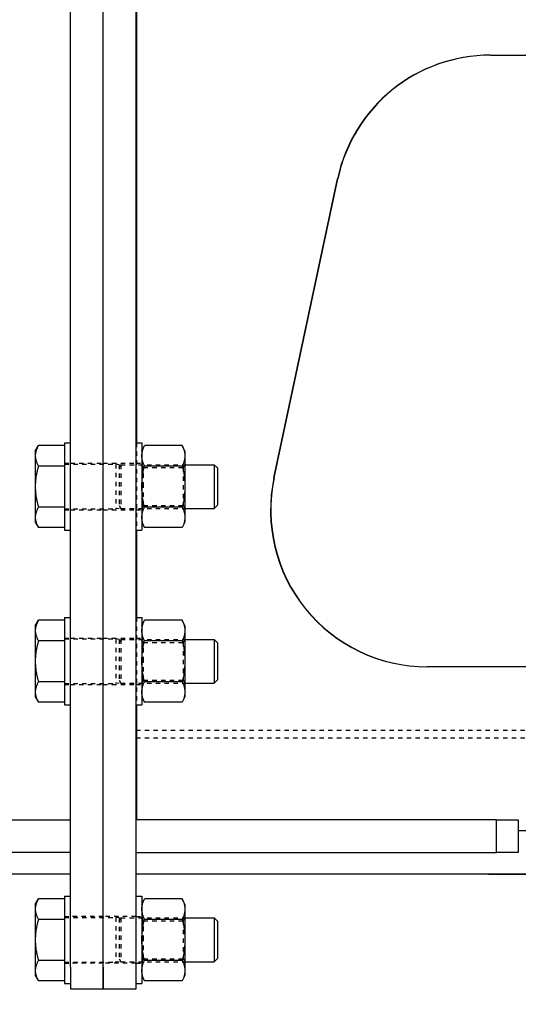
# Model space of a CAD drawing. Units: inches. Extents: x 17 to 578, y -47 to 703.
# Drawn here: x 247 to 258, y 152 to 174 of the extents above; entities that cross this region are included whole.
import ezdxf

# ---------------------------------------------------------------- set-up
doc = ezdxf.new("R2010")
doc.units = ezdxf.units.IN
doc.header["$MEASUREMENT"] = 0
doc.linetypes.add('HIDDEN', pattern=[0.375, 0.25, -0.125])
doc.layers.get('0').update_dxf_attribs({"linetype": 'CONTINUOUS'})
doc.layers.get('Defpoints').update_dxf_attribs({"linetype": 'CONTINUOUS'})
doc.styles.get("Standard").update_dxf_attribs({"font": 'simplex.shx'})
doc.dimstyles.get("Standard").update_dxf_attribs({"dimscale": 4, "dimtxt": 1, "dimasz": 0.5, "dimexe": 0.18, "dimexo": 0.0625, "dimgap": 0.25, "dimtad": 0, "dimtih": 1, "dimtoh": 1, "dimzin": 0, "dimdsep": 46, "dimtxsty": 'Standard', "dimcen": 0.09, "dimadec": 8, "dimazin": 0, "dimtfac": 1, "dimtofl": 0, "dimtmove": 0, "dimatfit": 3, "dimfxl": 0.0625, "dimtolj": 1, "dimtzin": 0, "dimarcsym": 0})

# ---------------------------------------------------------------- blocks, each defined once
blk = doc.blocks.new('*D9')
at = {"color": 0, "lineweight": -2, "transparency": 16777216}
for p, q in [((257.58, 154.615), (264.496, 154.615)), ((263.776, 152.615), (263.776, 120.894)), ((263.776, 82.411), (263.776, 114.132)), ((105.048, 80.411), (264.496, 80.411))]:
    blk.add_line(p, q, dxfattribs=at)
at = {"color": 0, "transparency": 16777216}
for points in [[(263.443, 152.615), (264.109, 152.615), (263.776, 154.615)], [(263.443, 82.411), (264.109, 82.411), (263.776, 80.411)]]:
    blk.add_solid(points, dxfattribs=at)
at = {"layer": 'Defpoints', "color": 0, "transparency": 16777216}
for p in [(257.33, 154.615), (263.776, 154.615), (104.798, 80.411)]:
    blk.add_point(p, dxfattribs=at)
at = {"color": 0, "transparency": 16777216, "insert": (263.776, 117.513), "char_height": 4, "attachment_point": 5}
blk.add_mtext('\\A1;80.2"', dxfattribs=at)
blk = doc.blocks.new('*D10')
at = {"color": 0, "lineweight": -2, "transparency": 16777216}
for p, q in [((63.902, 163.692), (63.902, 302.259)), ((248.652, 186.818), (248.652, 302.259)), ((65.902, 301.539), (88.962, 301.539)), ((246.652, 301.539), (223.342, 301.539))]:
    blk.add_line(p, q, dxfattribs=at)
at = {"color": 0, "transparency": 16777216}
for points in [[(65.902, 301.873), (65.902, 301.206), (63.902, 301.539)], [(246.652, 301.873), (246.652, 301.206), (248.652, 301.539)]]:
    blk.add_solid(points, dxfattribs=at)
at = {"layer": 'Defpoints', "color": 0, "transparency": 16777216}
for p in [(63.902, 301.539), (248.652, 186.568), (63.902, 163.442)]:
    blk.add_point(p, dxfattribs=at)
at = {"color": 0, "transparency": 16777216, "insert": (156.152, 301.539), "char_height": 4, "attachment_point": 5}
blk.add_mtext('\\A1;184.75" FROM HEEL PIVOT TO BOOM SPLIT', dxfattribs=at)

msp = doc.modelspace()

# ---------------------------------------------------------------- linework, layer by layer
for p, q in [((249.524, 180.533), (249.524, 164.49)), ((248.015, 152.49), (248.015, 179.99)), ((248.765, 152.49), (248.765, 179.99)), ((248.765, 152.49), (248.765, 179.99)), ((249.515, 152.49), (249.515, 179.99)), ((257.626, 173.365), (257.632, 173.365)), ((257.626, 173.365), (257.632, 173.365)), ((257.632, 173.365), (329.892, 173.365)), ((252.673, 163.687), (254.127, 170.53)), ((252.673, 163.687), (254.127, 170.53)), ((252.678, 163.687), (254.133, 170.53)), ((254.127, 170.53), (254.133, 170.53)), ((247.209, 164.302), (247.282, 164.428)), ((247.209, 164.302), (247.209, 163.49)), ((247.881, 164.428), (247.282, 164.428)), ((247.881, 164.49), (247.881, 162.49)), ((247.881, 164.49), (248.015, 164.49)), ((249.515, 164.49), (249.649, 164.49)), ((249.649, 164.49), (249.649, 162.49)), ((249.649, 164.302), (249.708, 164.428)), ((250.575, 164.428), (249.708, 164.428)), ((250.633, 164.302), (250.575, 164.428)), ((250.633, 164.302), (250.633, 162.677)), ((247.881, 163.959), (247.282, 163.959)), ((250.575, 163.959), (249.708, 163.959)), ((250.633, 163.99), (251.307, 163.99)), ((251.307, 163.99), (251.307, 162.99)), ((251.381, 163.915), (251.307, 163.99)), ((251.381, 163.915), (251.381, 163.064)), ((247.209, 163.49), (247.209, 162.677)), ((247.881, 163.02), (247.282, 163.02)), ((250.575, 163.02), (249.708, 163.02)), ((250.633, 162.99), (251.307, 162.99)), ((251.381, 163.064), (251.307, 162.99)), ((247.209, 162.677), (247.282, 162.551)), ((247.881, 162.551), (247.282, 162.551)), ((247.881, 162.49), (248.015, 162.49)), ((249.515, 162.49), (249.649, 162.49)), ((249.524, 162.49), (249.524, 160.49)), ((249.649, 162.677), (249.708, 162.551)), ((250.575, 162.551), (249.708, 162.551)), ((250.633, 162.677), (250.575, 162.551)), ((247.881, 160.49), (247.881, 158.49)), ((247.881, 160.49), (248.015, 160.49)), ((249.515, 160.49), (249.649, 160.49)), ((249.649, 160.49), (249.649, 158.49)), ((247.209, 160.302), (247.282, 160.428)), ((247.209, 160.302), (247.209, 159.49)), ((247.881, 160.428), (247.282, 160.428)), ((249.649, 160.302), (249.708, 160.428)), ((250.575, 160.428), (249.708, 160.428)), ((250.633, 160.302), (250.575, 160.428)), ((250.633, 160.302), (250.633, 158.677)), ((247.881, 159.959), (247.282, 159.959)), ((250.575, 159.959), (249.708, 159.959)), ((250.633, 159.99), (251.307, 159.99)), ((251.307, 159.99), (251.307, 158.99)), ((251.381, 159.915), (251.307, 159.99)), ((251.381, 159.915), (251.381, 159.064)), ((247.209, 159.49), (247.209, 158.677)), ((256.172, 159.365), (256.178, 159.365)), ((256.172, 159.365), (256.178, 159.365)), ((328.438, 159.365), (256.178, 159.365)), ((247.881, 159.02), (247.282, 159.02)), ((250.575, 159.02), (249.708, 159.02)), ((250.633, 158.99), (251.307, 158.99)), ((251.381, 159.064), (251.307, 158.99)), ((247.209, 158.677), (247.282, 158.551)), ((249.649, 158.677), (249.708, 158.551)), ((250.633, 158.677), (250.575, 158.551)), ((247.881, 158.551), (247.282, 158.551)), ((247.881, 158.49), (248.015, 158.49)), ((249.515, 158.49), (249.649, 158.49)), ((249.524, 158.49), (249.524, 155.865)), ((250.575, 158.551), (249.708, 158.551)), ((239.765, 155.865), (248.015, 155.865)), ((257.765, 155.865), (249.515, 155.865)), ((257.765, 155.115), (257.765, 155.865)), ((257.765, 155.865), (258.265, 155.865)), ((258.265, 155.865), (258.265, 155.115)), ((258.265, 155.615), (276.432, 155.615)), ((248.015, 155.115), (239.765, 155.115)), ((249.515, 155.115), (257.765, 155.115)), ((258.265, 155.115), (257.765, 155.115)), ((248.015, 154.615), (221.21, 154.615)), ((275.909, 154.615), (249.515, 154.615)), ((302.868, 154.615), (249.515, 154.615)), ((247.209, 153.927), (247.282, 154.053)), ((247.209, 153.927), (247.209, 153.115)), ((247.881, 154.053), (247.282, 154.053)), ((247.881, 154.115), (247.881, 152.115)), ((247.881, 154.115), (248.015, 154.115)), ((249.515, 154.115), (249.649, 154.115)), ((249.649, 154.115), (249.649, 152.115)), ((249.649, 153.927), (249.708, 154.053)), ((250.575, 154.053), (249.708, 154.053)), ((250.633, 153.927), (250.575, 154.053)), ((250.633, 153.927), (250.633, 152.302)), ((247.881, 153.584), (247.282, 153.584)), ((250.575, 153.584), (249.708, 153.584)), ((250.633, 153.615), (251.307, 153.615)), ((251.307, 153.615), (251.307, 152.615)), ((251.381, 153.54), (251.307, 153.615)), ((251.381, 153.54), (251.381, 152.689)), ((247.209, 153.115), (247.209, 152.302)), ((247.881, 152.645), (247.282, 152.645)), ((250.575, 152.645), (249.708, 152.645)), ((250.633, 152.615), (251.307, 152.615)), ((251.381, 152.689), (251.307, 152.615)), ((248.015, 152.49), (248.015, 151.99)), ((248.765, 151.99), (248.765, 152.49)), ((248.765, 152.49), (248.765, 151.99)), ((249.515, 151.99), (249.515, 152.49)), ((247.209, 152.302), (247.282, 152.176)), ((247.881, 152.176), (247.282, 152.176)), ((247.881, 152.115), (248.015, 152.115)), ((249.515, 152.115), (249.649, 152.115)), ((249.649, 152.302), (249.708, 152.176)), ((250.575, 152.176), (249.708, 152.176)), ((250.633, 152.302), (250.575, 152.176)), ((248.015, 151.99), (248.765, 151.99)), ((248.765, 151.99), (249.515, 151.99))]:
    msp.add_line(p, q)
at = {"color": 5, "linetype": 'HIDDEN', "ltscale": 0.25}
for p, q in [((249.524, 164.49), (249.524, 162.49)), ((247.881, 164.021), (248.015, 164.021)), ((247.881, 164.001), (249.057, 164.001)), ((248.015, 164.021), (248.765, 164.021)), ((248.765, 164.021), (249.515, 164.021)), ((249.057, 164.001), (249.057, 162.979)), ((249.131, 163.99), (249.057, 164.001)), ((249.131, 163.99), (249.131, 162.99)), ((249.131, 163.922), (249.17, 163.99)), ((249.17, 163.99), (249.17, 162.99)), ((249.17, 163.99), (250.633, 163.99)), ((249.515, 164.021), (249.649, 164.021)), ((249.688, 163.922), (249.649, 163.99)), ((249.688, 163.49), (249.688, 163.922)), ((249.688, 163.922), (250.594, 163.922)), ((250.594, 163.922), (250.633, 163.99)), ((250.594, 163.922), (250.594, 163.057)), ((249.688, 163.057), (249.688, 163.49)), ((247.881, 162.979), (249.057, 162.979)), ((247.881, 162.959), (248.015, 162.959)), ((248.015, 162.959), (248.765, 162.959)), ((248.765, 162.959), (249.515, 162.959)), ((249.131, 162.99), (249.057, 162.979)), ((249.131, 163.057), (249.17, 162.99)), ((249.17, 162.99), (250.633, 162.99)), ((249.515, 162.959), (249.649, 162.959)), ((249.688, 163.057), (249.649, 162.99)), ((249.688, 163.057), (250.594, 163.057)), ((250.594, 163.057), (250.633, 162.99)), ((249.524, 160.49), (249.524, 158.49)), ((247.881, 160.021), (248.015, 160.021)), ((248.015, 160.021), (248.765, 160.021)), ((248.765, 160.021), (249.515, 160.021)), ((249.515, 160.021), (249.649, 160.021)), ((247.881, 160.001), (249.057, 160.001)), ((249.057, 160.001), (249.057, 158.979)), ((249.131, 159.99), (249.057, 160.001)), ((249.131, 159.99), (249.131, 158.99)), ((249.131, 159.922), (249.17, 159.99)), ((249.17, 159.99), (249.17, 158.99)), ((249.17, 159.99), (250.633, 159.99)), ((249.688, 159.922), (249.649, 159.99)), ((249.688, 159.49), (249.688, 159.922)), ((249.688, 159.922), (250.594, 159.922)), ((250.594, 159.922), (250.633, 159.99)), ((250.594, 159.922), (250.594, 159.057)), ((249.688, 159.057), (249.688, 159.49)), ((247.881, 158.979), (249.057, 158.979)), ((247.881, 158.959), (248.015, 158.959)), ((248.015, 158.959), (248.765, 158.959)), ((248.765, 158.959), (249.515, 158.959)), ((249.131, 158.99), (249.057, 158.979)), ((249.131, 159.057), (249.17, 158.99)), ((249.17, 158.99), (250.633, 158.99)), ((249.515, 158.959), (249.649, 158.959)), ((249.688, 159.057), (249.649, 158.99)), ((249.688, 159.057), (250.594, 159.057)), ((250.594, 159.057), (250.633, 158.99)), ((249.515, 157.913), (277.468, 157.913)), ((249.515, 157.736), (277.396, 157.736)), ((247.881, 153.646), (248.015, 153.646)), ((247.881, 153.626), (249.057, 153.626)), ((248.765, 153.646), (248.015, 153.646)), ((249.515, 153.646), (248.765, 153.646)), ((249.057, 153.626), (249.057, 152.604)), ((249.131, 153.615), (249.057, 153.626)), ((249.131, 153.615), (249.131, 152.615)), ((249.131, 153.547), (249.17, 153.615)), ((249.17, 153.615), (249.17, 152.615)), ((249.17, 153.615), (250.633, 153.615)), ((249.515, 153.646), (249.649, 153.646)), ((249.688, 153.547), (249.649, 153.615)), ((249.688, 153.115), (249.688, 153.547)), ((249.688, 153.547), (250.594, 153.547)), ((250.594, 153.547), (250.633, 153.615)), ((250.594, 153.547), (250.594, 152.682)), ((249.688, 152.682), (249.688, 153.115)), ((247.881, 152.604), (249.057, 152.604)), ((247.881, 152.584), (248.015, 152.584)), ((248.765, 152.584), (248.015, 152.584)), ((249.515, 152.584), (248.765, 152.584)), ((249.131, 152.615), (249.057, 152.604)), ((249.131, 152.682), (249.17, 152.615)), ((249.17, 152.615), (250.633, 152.615)), ((249.515, 152.584), (249.649, 152.584)), ((249.688, 152.682), (249.649, 152.615)), ((249.688, 152.682), (250.594, 152.682)), ((250.594, 152.682), (250.633, 152.615))]:
    msp.add_line(p, q, dxfattribs=at)
for centre, start_param, end_param in [((257.626, 169.786), 0, 1.361357), ((257.626, 169.786), 0, 1.361357), ((257.632, 169.786), 0, 1.361357), ((256.172, 162.943), 1.361357, 3.141593), ((256.172, 162.943), 1.361357, 3.141593), ((256.178, 162.943), 1.361357, 3.141593)]:
    msp.add_ellipse(centre, major_axis=(0, 3.578), ratio=0.999753, start_param=start_param, end_param=end_param)
for points, weights in [([(247.282, 164.428), (247.147, 164.194), (247.282, 163.959)], [1, 1.15455095302, 1]), ([(249.708, 163.959), (249.599, 164.193), (249.708, 164.428)], [1, 1.15470053838, 1]), ([(250.575, 164.428), (250.684, 164.193), (250.575, 163.959)], [1, 1.15470053838, 1]), ([(247.282, 163.959), (247.209, 163.707), (247.209, 163.49)], [1, 1.0380269746, 1]), ([(249.708, 163.02), (249.599, 163.49), (249.708, 163.959)], [1, 1.15470053838, 1]), ([(250.575, 163.959), (250.684, 163.49), (250.575, 163.02)], [1, 1.15470053838, 1]), ([(247.209, 163.49), (247.209, 163.272), (247.282, 163.02)], [1, 1.0380269746, 1]), ([(247.282, 163.02), (247.147, 162.786), (247.282, 162.551)], [1, 1.15455095302, 1]), ([(249.708, 162.551), (249.599, 162.786), (249.708, 163.02)], [1, 1.15470053838, 1]), ([(250.575, 163.02), (250.684, 162.786), (250.575, 162.551)], [1, 1.15470053838, 1]), ([(247.282, 160.428), (247.147, 160.194), (247.282, 159.959)], [1, 1.15455095302, 1]), ([(249.708, 159.959), (249.599, 160.193), (249.708, 160.428)], [1, 1.15470053838, 1]), ([(250.575, 160.428), (250.684, 160.193), (250.575, 159.959)], [1, 1.15470053838, 1]), ([(247.282, 159.959), (247.209, 159.707), (247.209, 159.49)], [1, 1.0380269746, 1]), ([(249.708, 159.02), (249.599, 159.49), (249.708, 159.959)], [1, 1.15470053838, 1]), ([(250.575, 159.959), (250.684, 159.49), (250.575, 159.02)], [1, 1.15470053838, 1]), ([(247.209, 159.49), (247.209, 159.272), (247.282, 159.02)], [1, 1.0380269746, 1]), ([(247.282, 159.02), (247.147, 158.786), (247.282, 158.551)], [1, 1.15455095302, 1]), ([(249.708, 158.551), (249.599, 158.786), (249.708, 159.02)], [1, 1.15470053838, 1]), ([(250.575, 159.02), (250.684, 158.786), (250.575, 158.551)], [1, 1.15470053838, 1]), ([(247.282, 154.053), (247.147, 153.819), (247.282, 153.584)], [1, 1.15455095302, 1]), ([(249.708, 153.584), (249.599, 153.818), (249.708, 154.053)], [1, 1.15470053838, 1]), ([(250.575, 154.053), (250.684, 153.818), (250.575, 153.584)], [1, 1.15470053838, 1]), ([(247.282, 153.584), (247.209, 153.332), (247.209, 153.115)], [1, 1.0380269746, 1]), ([(249.708, 152.645), (249.599, 153.115), (249.708, 153.584)], [1, 1.15470053838, 1]), ([(250.575, 153.584), (250.684, 153.115), (250.575, 152.645)], [1, 1.15470053838, 1]), ([(247.209, 153.115), (247.209, 152.897), (247.282, 152.645)], [1, 1.0380269746, 1]), ([(247.282, 152.645), (247.147, 152.411), (247.282, 152.176)], [1, 1.15455095302, 1]), ([(249.708, 152.176), (249.599, 152.411), (249.708, 152.645)], [1, 1.15470053838, 1]), ([(250.575, 152.645), (250.684, 152.411), (250.575, 152.176)], [1, 1.15470053838, 1])]:
    msp.add_rational_spline(points, weights, degree=2)

# ---------------------------------------------------------------- dimensions: what is measured, and where the dimension line sits
dim = msp.add_linear_dim(base=(63.902, 301.539), p1=(248.652, 186.568), p2=(63.902, 163.442), text='<>" FROM HEEL PIVOT TO BOOM SPLIT', dimstyle='Standard')
dim.commit()
dim.dimension.update_dxf_attribs({"geometry": '*D10', "text_midpoint": (156.152, 301.539), "dimtype": 160})
dim = msp.add_linear_dim(base=(263.776, 154.615), p1=(104.798, 80.411), p2=(257.33, 154.615), angle=90, text='80.2"', dimstyle='Standard', override={"dimdec": 1})
dim.commit()
dim.dimension.update_dxf_attribs({"geometry": '*D9', "text_midpoint": (263.776, 117.513), "dimtype": 160})

doc.saveas('drawing.dxf')
